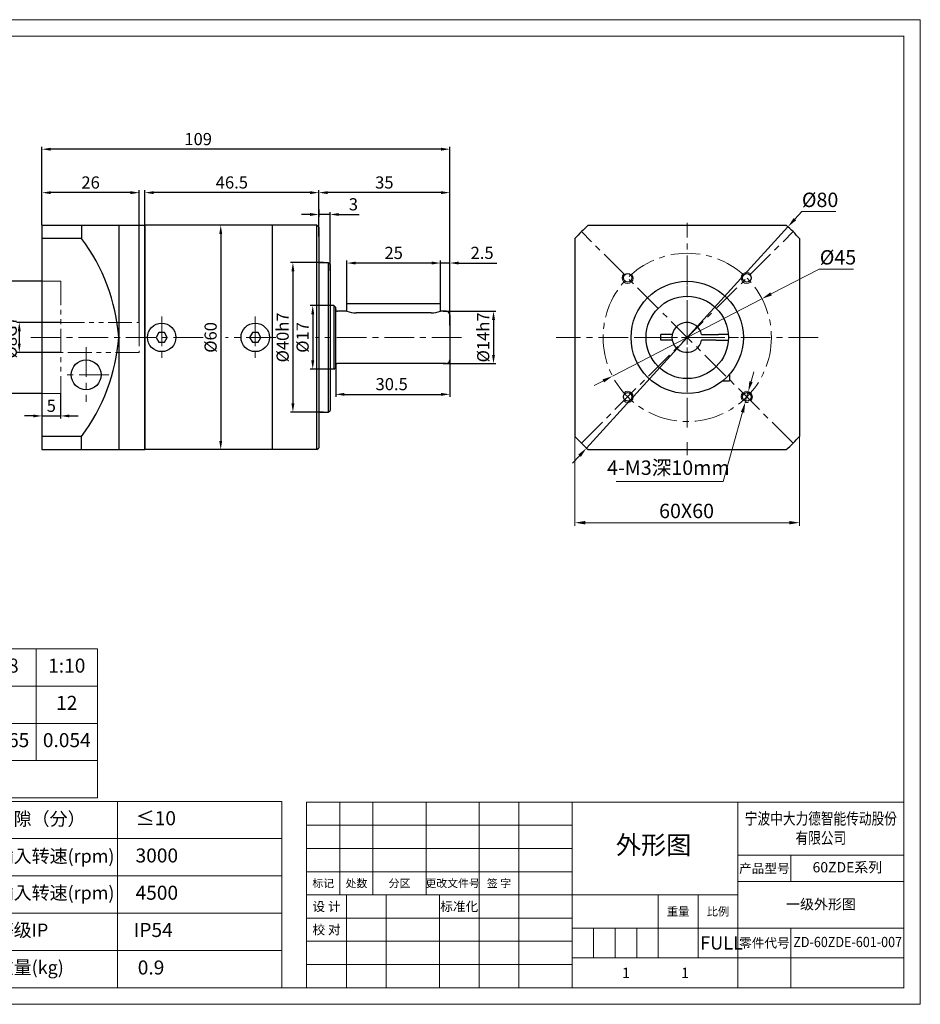
# Model space of a CAD drawing. Units: millimetres. Extents: x 0 to 24563, y -10855 to 0.
# Drawn here: x 20976 to 21216, y -9982 to -9718 of the extents above; entities that cross this region are included whole.
import ezdxf
from ezdxf.enums import TextEntityAlignment as Align

# ---------------------------------------------------------------- set-up
doc = ezdxf.new("R2010")
doc.units = ezdxf.units.MM
doc.header["$PDMODE"] = 1
doc.linetypes.add('CENTER', pattern=[50.8, 31.75, -6.35, 6.35, -6.35])
doc.linetypes.add('PHANTOM', pattern=[63.5, 31.75, -6.35, 6.35, -6.35, 6.35, -6.35])
doc.layers.get('0').update_dxf_attribs({"lineweight": 30})
for name, color, linetype, lineweight in [('1', 1, 'Continuous', 13), ('3', 3, 'CENTER', 13), ('border', 7, 'Continuous', 13), ('细实线', 7, 'Continuous', 13)]:
    doc.layers.add(name, color=color, linetype=linetype, lineweight=lineweight)
doc.styles.add('hz', font='txt')
doc.styles.add('样式 1', font='txt')
doc.dimstyles.new('ISO-25$0', dxfattribs={"dimtxt": 3.5, "dimasz": 1, "dimexe": 0.5, "dimexo": 0, "dimtad": 1, "dimdec": 3, "dimdsep": 46, "dimtxsty": 'hz', "dimcen": 2.5, "dimclrd": 1, "dimclre": 1, "dimclrt": 3, "dimadec": 0, "dimazin": 0, "dimtfac": 1, "dimtdec": 3, "dimtmove": 0, "dimatfit": 3, "dimfxl": 1, "dimarcsym": 0})
doc.dimstyles.new('ISO-25$3', dxfattribs={"dimtxt": 1, "dimasz": 1, "dimexe": 0.8, "dimexo": 0.625, "dimtad": 1, "dimtoh": 1, "dimdec": 3, "dimdsep": 46, "dimtxsty": 'Standard', "dimcen": 2, "dimclrd": 1, "dimclre": 1, "dimclrt": 3, "dimadec": 0, "dimazin": 0, "dimtfac": 1, "dimtdec": 3, "dimtmove": 0, "dimatfit": 3, "dimfxl": 1, "dimlwd": -1, "dimlwe": -1, "dimarcsym": 0})

# ---------------------------------------------------------------- blocks, each defined once
blk = doc.blocks.new('A3')
at = {"layer": '细实线', "ltscale": 5}
for p, q in [((415, 61), (235, 61)), ((235, 5), (235, 61)), ((245, 33), (245, 61)), ((255, 33), (255, 61)), ((271, 33), (271, 61)), ((287, 5), (287, 61)), ((299, 5), (299, 61)), ((315, 5), (315, 61)), ((365, 5), (365, 61)), ((415, 5), (415, 61)), ((235, 54), (315, 54)), ((235, 47), (315, 47)), ((415, 45), (365, 45)), ((381, 37), (381, 45)), ((235, 40), (315, 40)), ((365, 37), (415, 37)), ((235, 33), (365, 33)), ((247, 5), (247, 33)), ((259, 5), (259, 33)), ((275, 5), (275, 33)), ((341, 14), (341, 33)), ((353, 14), (353, 33)), ((235, 26), (315, 26)), ((315, 23), (415, 23)), ((321.5, 14), (321.5, 23)), ((328, 14), (328, 23)), ((334.5, 14), (334.5, 23)), ((381, 5), (381, 23)), ((235, 19), (315, 19)), ((235, 12), (315, 12)), ((315, 14), (365, 14)), ((365, 14), (415, 14)), ((235, 5), (415, 5))]:
    blk.add_line(p, q, dxfattribs=at)
blk.add_lwpolyline([(0, 0), (420, 0), (420, 297), (0, 297)], close=True, dxfattribs=at)
at = {"layer": '细实线', "ltscale": 5, "const_width": 0.3}
blk.add_lwpolyline([(25, 5), (415, 5), (415, 292), (25, 292)], close=True, dxfattribs=at)
at = {"layer": '细实线', "ltscale": 5}
blk.add_lwpolyline([(160, 0), (260, 0)], dxfattribs=at)
at = {"layer": '细实线', "attachment_point": 5}
for s, insert, char_height, width in [('{\\W0.8;宁波中大力德智能传动股份\\P有限公司}', (390.03, 53.1), 3.5, 67.5227), ('{\\fFangSong_GB2312|b0|i0|c134|p49;产品型号}', (373, 41), 2.8, 16), ('{\\fFangSong_GB2312|b0|i0|c134|p49;标记}', (240, 36.5), 2.4, 18), ('{\\fFangSong_GB2312|b0|i0|c134|p49;处数}', (250, 36.5), 2.4, 18), ('{\\fFangSong_GB2312|b0|i0|c134|p49;分区}', (263, 36.5), 2.4, 18), ('{\\fFangSong_GB2312|b0|i0|c134|p49;签 字}', (293, 36.5), 2.4, 18), ('{\\fFangSong_GB2312|b0|i0|c134|p49;设 计}', (241, 29.5), 2.8, 16), ('{\\fFangSong_GB2312|b0|i0|c134|p49;标准化}', (281, 29.5), 2.8, 16), ('{\\fFangSong_GB2312|b0|i0|c134|p49;重量}', (347, 28), 2.5, 16), ('{\\fFangSong_GB2312|b0|i0|c134|p49;比例}', (359, 28), 2.5, 16), ('{\\fFangSong_GB2312|b0|i0|c134|p49;校 对}', (241, 22.5), 2.8, 16), ('{\\fFangSong_GB2312|b0|i0|c134|p49;零件代号}', (373, 18.5), 2.8, 16)]:
    blk.add_mtext(s, dxfattribs=dict(at, insert=insert, char_height=char_height, width=width))
at = {"layer": '细实线', "insert": (279, 36.5), "char_height": 2.4, "width": 18, "attachment_point": 5, "line_spacing_factor": 0.8}
blk.add_mtext('{\\fFangSong_GB2312|b0|i0|c134|p49;更改文件号}', dxfattribs=at)
blk = doc.blocks.new('*D4855')
at = {"layer": 'border', "color": 1, "linetype": 'Continuous', "lineweight": -2, "ltscale": 0.3}
for p, q in [((21059.24, -9794.91), (21053.46, -9794.91)), ((21054.11, -9797.25), (21054.11, -9809.57)), ((21059.24, -9811.91), (21053.46, -9811.91))]:
    blk.add_line(p, q, dxfattribs=at)
at = {"layer": 'border', "color": 1, "ltscale": 0.3}
for points in [[(21054.5, -9797.25), (21053.72, -9797.25), (21054.11, -9794.91)], [(21053.72, -9809.57), (21054.5, -9809.57), (21054.11, -9811.91)]]:
    blk.add_solid(points, dxfattribs=at)
at = {"layer": 'Defpoints', "color": 0, "ltscale": 0.3}
for p in [(21059.24, -9794.91), (21054.11, -9811.91), (21059.24, -9811.91)]:
    blk.add_point(p, dxfattribs=at)
at = {"layer": 'border', "color": 3, "ltscale": 0.3, "insert": (21051.82, -9803.41), "char_height": 3.25, "attachment_point": 5, "rotation": 90, "style": '样式 1'}
blk.add_mtext('%%C17', dxfattribs=at)
blk = doc.blocks.new('*D4856')
at = {"layer": 'border', "color": 1, "linetype": 'Continuous', "lineweight": -2, "ltscale": 0.3}
for p, q in [((21088.99, -9796.41), (21103.07, -9796.41)), ((21102.42, -9798.75), (21102.42, -9808.07)), ((21088.99, -9810.41), (21103.07, -9810.41))]:
    blk.add_line(p, q, dxfattribs=at)
at = {"layer": 'border', "color": 1, "ltscale": 0.3}
for points in [[(21102.81, -9798.75), (21102.03, -9798.75), (21102.42, -9796.41)], [(21102.03, -9808.07), (21102.81, -9808.07), (21102.42, -9810.41)]]:
    blk.add_solid(points, dxfattribs=at)
at = {"layer": 'Defpoints', "color": 0, "ltscale": 0.3}
for p in [(21088.99, -9796.41), (21088.99, -9810.41), (21102.42, -9810.41)]:
    blk.add_point(p, dxfattribs=at)
at = {"layer": 'border', "color": 3, "ltscale": 0.3, "insert": (21100.09, -9803.41), "char_height": 3.25, "attachment_point": 5, "rotation": 90, "style": '样式 1'}
blk.add_mtext('%%C14h7', dxfattribs=at)
blk = doc.blocks.new('*D4857')
at = {"layer": 'border', "color": 1, "linetype": 'Continuous', "lineweight": -2, "ltscale": 0.3}
for p, q in [((21032.82, -9773.41), (21028.87, -9773.41)), ((21029.52, -9775.75), (21029.52, -9831.07)), ((21032.82, -9833.41), (21028.87, -9833.41))]:
    blk.add_line(p, q, dxfattribs=at)
at = {"layer": 'border', "color": 1, "ltscale": 0.3}
for points in [[(21029.91, -9775.75), (21029.13, -9775.75), (21029.52, -9773.41)], [(21029.13, -9831.07), (21029.91, -9831.07), (21029.52, -9833.41)]]:
    blk.add_solid(points, dxfattribs=at)
at = {"layer": 'Defpoints', "color": 0, "ltscale": 0.3}
for p in [(21032.82, -9773.41), (21029.52, -9833.41), (21032.82, -9833.41)]:
    blk.add_point(p, dxfattribs=at)
at = {"layer": 'border', "color": 3, "ltscale": 0.3, "insert": (21027.23, -9803.41), "char_height": 3.25, "attachment_point": 5, "rotation": 90, "style": '样式 1'}
blk.add_mtext('%%C60', dxfattribs=at)
blk = doc.blocks.new('*D4858')
at = {"layer": 'border', "color": 1, "linetype": 'Continuous', "lineweight": -2, "ltscale": 0.3}
for p, q in [((21055.74, -9774.93), (21055.74, -9764.05)), ((21088.4, -9764.7), (21058.08, -9764.7)), ((21090.74, -9800.24), (21090.74, -9764.05))]:
    blk.add_line(p, q, dxfattribs=at)
at = {"layer": 'border', "color": 1, "ltscale": 0.3}
for points in [[(21058.08, -9764.31), (21058.08, -9765.09), (21055.74, -9764.7)], [(21088.4, -9765.09), (21088.4, -9764.31), (21090.74, -9764.7)]]:
    blk.add_solid(points, dxfattribs=at)
at = {"layer": 'Defpoints', "color": 0, "ltscale": 0.3}
for p in [(21055.74, -9764.7), (21055.74, -9774.93), (21090.74, -9800.24)]:
    blk.add_point(p, dxfattribs=at)
at = {"layer": 'border', "color": 3, "ltscale": 0.3, "insert": (21073.24, -9762.4), "char_height": 3.25, "attachment_point": 5, "style": '样式 1'}
blk.add_mtext('35', dxfattribs=at)
blk = doc.blocks.new('*D4859')
at = {"layer": 'border', "color": 1, "linetype": 'Continuous', "lineweight": -2, "ltscale": 0.3}
for p, q in [((21088.24, -9794.41), (21088.24, -9782.87)), ((21090.74, -9795.13), (21090.74, -9782.87)), ((21085.9, -9783.52), (21083.56, -9783.52)), ((21090.74, -9783.52), (21088.24, -9783.52)), ((21093.08, -9783.52), (21103.32, -9783.52))]:
    blk.add_line(p, q, dxfattribs=at)
at = {"layer": 'border', "color": 1, "ltscale": 0.3}
for points in [[(21085.9, -9783.91), (21085.9, -9783.13), (21088.24, -9783.52)], [(21093.08, -9783.13), (21093.08, -9783.91), (21090.74, -9783.52)]]:
    blk.add_solid(points, dxfattribs=at)
at = {"layer": 'Defpoints', "color": 0, "ltscale": 0.3}
for p in [(21088.24, -9783.52), (21088.24, -9794.41), (21090.74, -9795.13)]:
    blk.add_point(p, dxfattribs=at)
at = {"layer": 'border', "color": 3, "ltscale": 0.3, "insert": (21099.37, -9781.22), "char_height": 3.25, "attachment_point": 5, "style": '样式 1'}
blk.add_mtext('2.5', dxfattribs=at)
blk = doc.blocks.new('*D4860')
at = {"layer": 'border', "color": 1, "linetype": 'Continuous', "lineweight": -2, "ltscale": 0.3}
for p, q in [((21063.24, -9794.41), (21063.24, -9782.87)), ((21088.24, -9791.98), (21088.24, -9782.87)), ((21085.9, -9783.52), (21065.58, -9783.52))]:
    blk.add_line(p, q, dxfattribs=at)
at = {"layer": 'border', "color": 1, "ltscale": 0.3}
for points in [[(21065.58, -9783.13), (21065.58, -9783.91), (21063.24, -9783.52)], [(21085.9, -9783.91), (21085.9, -9783.13), (21088.24, -9783.52)]]:
    blk.add_solid(points, dxfattribs=at)
at = {"layer": 'Defpoints', "color": 0, "ltscale": 0.3}
for p in [(21063.24, -9783.52), (21088.24, -9791.98), (21063.24, -9794.41)]:
    blk.add_point(p, dxfattribs=at)
at = {"layer": 'border', "color": 3, "ltscale": 0.3, "insert": (21075.74, -9781.23), "char_height": 3.25, "attachment_point": 5, "style": '样式 1'}
blk.add_mtext('25', dxfattribs=at)
blk = doc.blocks.new('*D4861')
at = {"layer": 'border', "color": 1, "linetype": 'Continuous', "lineweight": -2, "ltscale": 0.3}
for p, q in [((21056.99, -9783.41), (21048.16, -9783.41)), ((21048.81, -9785.75), (21048.81, -9821.07)), ((21056.99, -9823.41), (21048.16, -9823.41))]:
    blk.add_line(p, q, dxfattribs=at)
at = {"layer": 'border', "color": 1, "ltscale": 0.3}
for points in [[(21049.2, -9785.75), (21048.42, -9785.75), (21048.81, -9783.41)], [(21048.42, -9821.07), (21049.2, -9821.07), (21048.81, -9823.41)]]:
    blk.add_solid(points, dxfattribs=at)
at = {"layer": 'Defpoints', "color": 0, "ltscale": 0.3}
for p in [(21056.99, -9783.41), (21048.81, -9823.41), (21056.99, -9823.41)]:
    blk.add_point(p, dxfattribs=at)
at = {"layer": 'border', "color": 3, "ltscale": 0.3, "insert": (21046.48, -9803.41), "char_height": 3.25, "attachment_point": 5, "rotation": 90, "style": '样式 1'}
blk.add_mtext('%%C40h7', dxfattribs=at)
blk = doc.blocks.new('*D4862')
at = {"layer": 'border', "color": 1, "linetype": 'Continuous', "lineweight": -2, "ltscale": 0.3}
for p, q in [((21090.74, -9807.35), (21090.74, -9819.28)), ((21060.24, -9810.22), (21060.24, -9819.28)), ((21062.58, -9818.63), (21088.4, -9818.63))]:
    blk.add_line(p, q, dxfattribs=at)
at = {"layer": 'border', "color": 1, "ltscale": 0.3}
for points in [[(21062.58, -9818.24), (21062.58, -9819.02), (21060.24, -9818.63)], [(21088.4, -9819.02), (21088.4, -9818.24), (21090.74, -9818.63)]]:
    blk.add_solid(points, dxfattribs=at)
at = {"layer": 'Defpoints', "color": 0, "ltscale": 0.3}
for p in [(21090.74, -9807.35), (21060.24, -9810.22), (21090.74, -9818.63)]:
    blk.add_point(p, dxfattribs=at)
at = {"layer": 'border', "color": 3, "ltscale": 0.3, "insert": (21075.2, -9816.32), "char_height": 3.25, "attachment_point": 5, "style": '样式 1'}
blk.add_mtext('30.5', dxfattribs=at)
blk = doc.blocks.new('*D4863')
at = {"layer": 'border', "color": 1, "linetype": 'Continuous', "lineweight": -2, "ltscale": 0.3}
for p, q in [((21055.74, -9769.21), (21055.74, -9771.18)), ((21058.74, -9785.61), (21058.74, -9769.88)), ((21053.4, -9770.53), (21051.06, -9770.53)), ((21058.74, -9770.53), (21055.74, -9770.53)), ((21061.08, -9770.53), (21066.53, -9770.53))]:
    blk.add_line(p, q, dxfattribs=at)
at = {"layer": 'border', "color": 1, "ltscale": 0.3}
for points in [[(21053.4, -9770.92), (21053.4, -9770.14), (21055.74, -9770.53)], [(21061.08, -9770.14), (21061.08, -9770.92), (21058.74, -9770.53)]]:
    blk.add_solid(points, dxfattribs=at)
at = {"layer": 'Defpoints', "color": 0, "ltscale": 0.3}
for p in [(21055.74, -9769.21), (21055.74, -9770.53), (21058.74, -9785.61)]:
    blk.add_point(p, dxfattribs=at)
at = {"layer": 'border', "color": 3, "ltscale": 0.3, "insert": (21064.97, -9768.23), "char_height": 3.25, "attachment_point": 5, "style": '样式 1'}
blk.add_mtext('3', dxfattribs=at)
blk = doc.blocks.new('*D4864')
at = {"layer": 'border', "color": 1, "linetype": 'Continuous', "lineweight": -2, "ltscale": 0.3}
for p, q in [((21009.24, -9773.91), (21009.24, -9764.05)), ((21053.4, -9764.7), (21011.58, -9764.7)), ((21055.74, -9776.38), (21055.74, -9764.05))]:
    blk.add_line(p, q, dxfattribs=at)
at = {"layer": 'border', "color": 1, "ltscale": 0.3}
for points in [[(21011.58, -9764.31), (21011.58, -9765.09), (21009.24, -9764.7)], [(21053.4, -9765.09), (21053.4, -9764.31), (21055.74, -9764.7)]]:
    blk.add_solid(points, dxfattribs=at)
at = {"layer": 'Defpoints', "color": 0, "ltscale": 0.3}
for p in [(21009.24, -9764.7), (21009.24, -9773.91), (21055.74, -9776.38)]:
    blk.add_point(p, dxfattribs=at)
at = {"layer": 'border', "color": 3, "ltscale": 0.3, "insert": (21032.49, -9762.39), "char_height": 3.25, "attachment_point": 5, "style": '样式 1'}
blk.add_mtext('46.5', dxfattribs=at)
blk = doc.blocks.new('*D4865')
at = {"layer": 'border', "color": 1, "linetype": 'Continuous', "lineweight": -2, "ltscale": 0.3}
for p, q in [((20981.74, -9773.41), (20981.74, -9764.05)), ((21005.4, -9764.7), (20984.08, -9764.7)), ((21007.74, -9799.41), (21007.74, -9764.05))]:
    blk.add_line(p, q, dxfattribs=at)
at = {"layer": 'border', "color": 1, "ltscale": 0.3}
for points in [[(20984.08, -9764.31), (20984.08, -9765.09), (20981.74, -9764.7)], [(21005.4, -9765.09), (21005.4, -9764.31), (21007.74, -9764.7)]]:
    blk.add_solid(points, dxfattribs=at)
at = {"layer": 'Defpoints', "color": 0, "ltscale": 0.3}
for p in [(20981.74, -9764.7), (20981.74, -9773.41), (21007.74, -9799.41)]:
    blk.add_point(p, dxfattribs=at)
at = {"layer": 'border', "color": 3, "ltscale": 0.3, "insert": (20994.74, -9762.4), "char_height": 3.25, "attachment_point": 5, "style": '样式 1'}
blk.add_mtext('26', dxfattribs=at)
blk = doc.blocks.new('*D4866')
at = {"layer": 'border', "color": 1, "linetype": 'Continuous', "lineweight": -2, "ltscale": 0.3}
for p, q in [((20981.74, -9773.41), (20981.74, -9752.43)), ((21088.4, -9753.08), (20984.08, -9753.08)), ((21090.74, -9797.41), (21090.74, -9752.43))]:
    blk.add_line(p, q, dxfattribs=at)
at = {"layer": 'border', "color": 1, "ltscale": 0.3}
for points in [[(20984.08, -9752.69), (20984.08, -9753.47), (20981.74, -9753.08)], [(21088.4, -9753.47), (21088.4, -9752.69), (21090.74, -9753.08)]]:
    blk.add_solid(points, dxfattribs=at)
at = {"layer": 'Defpoints', "color": 0, "ltscale": 0.3}
for p in [(20981.74, -9753.08), (20981.74, -9773.41), (21090.74, -9797.41)]:
    blk.add_point(p, dxfattribs=at)
at = {"layer": 'border', "color": 3, "ltscale": 0.3, "insert": (21023.49, -9750.79), "char_height": 3.25, "attachment_point": 5, "style": '样式 1'}
blk.add_mtext('109', dxfattribs=at)
blk = doc.blocks.new('*D4867')
at = {"layer": 'border', "color": 1, "linetype": 'Continuous', "lineweight": -2, "ltscale": 0.3}
for p, q in [((20986.74, -9799.41), (20975.03, -9799.41)), ((20975.68, -9801.75), (20975.68, -9805.07)), ((20986.74, -9807.41), (20975.03, -9807.41))]:
    blk.add_line(p, q, dxfattribs=at)
at = {"layer": 'border', "color": 1, "ltscale": 0.3}
for points in [[(20976.07, -9801.75), (20975.29, -9801.75), (20975.68, -9799.41)], [(20975.29, -9805.07), (20976.07, -9805.07), (20975.68, -9807.41)]]:
    blk.add_solid(points, dxfattribs=at)
at = {"layer": 'Defpoints', "color": 0, "ltscale": 0.3}
for p in [(20986.74, -9799.41), (20975.68, -9807.41), (20986.74, -9807.41)]:
    blk.add_point(p, dxfattribs=at)
at = {"layer": 'border', "color": 3, "ltscale": 0.3, "insert": (20973.39, -9803.41), "char_height": 3.25, "attachment_point": 5, "rotation": 90, "style": '样式 1'}
blk.add_mtext('{\\fISOCPEUR|b0|i0|c0|p34;%%C}8G7', dxfattribs=at)
blk = doc.blocks.new('*D4868')
at = {"layer": 'border', "color": 1, "linetype": 'Continuous', "lineweight": -2, "ltscale": 0.3}
for p, q in [((20981.74, -9788.41), (20968.8, -9788.41)), ((20969.45, -9790.75), (20969.45, -9816.07)), ((20981.74, -9818.41), (20968.8, -9818.41))]:
    blk.add_line(p, q, dxfattribs=at)
at = {"layer": 'border', "color": 1, "ltscale": 0.3}
for points in [[(20969.84, -9790.75), (20969.06, -9790.75), (20969.45, -9788.41)], [(20969.06, -9816.07), (20969.84, -9816.07), (20969.45, -9818.41)]]:
    blk.add_solid(points, dxfattribs=at)
at = {"layer": 'Defpoints', "color": 0, "ltscale": 0.3}
for p in [(20981.74, -9788.41), (20969.45, -9818.41), (20981.74, -9818.41)]:
    blk.add_point(p, dxfattribs=at)
at = {"layer": 'border', "color": 3, "ltscale": 0.3, "insert": (20967.15, -9803.41), "char_height": 3.25, "attachment_point": 5, "rotation": 90, "style": '样式 1'}
blk.add_mtext('{\\fISOCPEUR|b0|i0|c0|p34;%%C}30G7', dxfattribs=at)
blk = doc.blocks.new('*D4869')
at = {"layer": 'border', "color": 1, "linetype": 'Continuous', "lineweight": -2, "ltscale": 0.3}
for p, q in [((20981.74, -9818.41), (20981.74, -9825.05)), ((20986.74, -9818.41), (20986.74, -9825.05)), ((20979.4, -9824.4), (20977.06, -9824.4)), ((20981.74, -9824.4), (20986.74, -9824.4)), ((20989.08, -9824.4), (20991.42, -9824.4))]:
    blk.add_line(p, q, dxfattribs=at)
at = {"layer": 'border', "color": 1, "ltscale": 0.3}
for points in [[(20979.4, -9824.79), (20979.4, -9824.01), (20981.74, -9824.4)], [(20989.08, -9824.01), (20989.08, -9824.79), (20986.74, -9824.4)]]:
    blk.add_solid(points, dxfattribs=at)
at = {"layer": 'Defpoints', "color": 0, "ltscale": 0.3}
for p in [(20981.74, -9818.41), (20986.74, -9818.41), (20986.74, -9824.4)]:
    blk.add_point(p, dxfattribs=at)
at = {"layer": 'border', "color": 3, "ltscale": 0.3, "insert": (20984.24, -9822.11), "char_height": 3.25, "attachment_point": 5, "style": '样式 1'}
blk.add_mtext('5', dxfattribs=at)
blk = doc.blocks.new('*D4870')
at = {"layer": 'border', "color": 1, "linetype": 'Continuous', "ltscale": 0.3}
for p, q in [((21182.96, -9771.79), (21184.81, -9769.75)), ((21193.9, -9769.75), (21184.81, -9769.75)), ((21127.27, -9833), (21181.11, -9773.82)), ((21125.42, -9835.03), (21123.57, -9837.06))]:
    blk.add_line(p, q, dxfattribs=at)
at = {"layer": 'border', "color": 1, "ltscale": 0.3}
for points in [[(21182.62, -9771.48), (21183.3, -9772.1), (21181.11, -9773.82)], [(21125.76, -9835.34), (21125.08, -9834.72), (21127.27, -9833)]]:
    blk.add_solid(points, dxfattribs=at)
at = {"layer": 'Defpoints', "color": 0, "ltscale": 0.3}
for p in [(21181.11, -9773.82), (21127.27, -9833)]:
    blk.add_point(p, dxfattribs=at)
at = {"layer": 'border', "color": 3, "ltscale": 0.3, "insert": (21189.7, -9767.12), "char_height": 3.85, "attachment_point": 5}
blk.add_mtext('%%c80', dxfattribs=at)
blk = doc.blocks.new('*D4871')
at = {"layer": 'border', "color": 1, "linetype": 'Continuous', "ltscale": 0.3}
for p, q in [((21124.19, -9826.66), (21124.19, -9853.83)), ((21184.19, -9826.66), (21184.19, -9853.83)), ((21181.44, -9852.95), (21126.94, -9852.95))]:
    blk.add_line(p, q, dxfattribs=at)
at = {"layer": 'border', "color": 1, "ltscale": 0.3}
for points in [[(21126.94, -9852.49), (21126.94, -9853.41), (21124.19, -9852.95)], [(21181.44, -9853.41), (21181.44, -9852.49), (21184.19, -9852.95)]]:
    blk.add_solid(points, dxfattribs=at)
at = {"layer": 'Defpoints', "color": 0, "ltscale": 0.3}
for p in [(21124.19, -9825.97), (21184.19, -9825.97), (21124.19, -9852.95)]:
    blk.add_point(p, dxfattribs=at)
at = {"layer": 'border', "color": 3, "ltscale": 0.3, "insert": (21154.01, -9850.31), "char_height": 3.85, "attachment_point": 5}
blk.add_mtext('60X60', dxfattribs=at)
blk = doc.blocks.new('*D4872')
at = {"layer": 'border', "color": 1, "linetype": 'Continuous', "ltscale": 0.3}
for p, q in [((21189.45, -9785.12), (21176.6, -9791.79)), ((21198.64, -9785.12), (21189.45, -9785.12)), ((21134.21, -9813.77), (21174.16, -9793.05)), ((21131.77, -9815.03), (21129.33, -9816.3))]:
    blk.add_line(p, q, dxfattribs=at)
at = {"layer": 'border', "color": 1, "ltscale": 0.3}
for points in [[(21176.39, -9791.38), (21176.81, -9792.19), (21174.16, -9793.05)], [(21131.98, -9815.44), (21131.56, -9814.62), (21134.21, -9813.77)]]:
    blk.add_solid(points, dxfattribs=at)
at = {"layer": 'Defpoints', "color": 0, "ltscale": 0.3}
for p in [(21174.16, -9793.05), (21134.21, -9813.77)]:
    blk.add_point(p, dxfattribs=at)
at = {"layer": 'border', "color": 3, "ltscale": 0.3, "insert": (21194.48, -9782.49), "char_height": 3.85, "attachment_point": 5}
blk.add_mtext('%%c45', dxfattribs=at)
blk = doc.blocks.new('*D4873')
at = {"layer": 'border', "color": 1, "linetype": 'Continuous', "ltscale": 0.3}
for p, q in [((21171.24, -9815.22), (21171.98, -9812.58)), ((21170.5, -9817.87), (21169.7, -9820.76)), ((21163.8, -9841.93), (21168.96, -9823.41)), ((21135.17, -9841.93), (21163.8, -9841.93))]:
    blk.add_line(p, q, dxfattribs=at)
blk.add_arc((21170.1, -9819.32), 1.5, 248.7404, 288.5523, dxfattribs=at)
at = {"layer": 'border', "color": 1, "ltscale": 0.3}
for points in [[(21170.8, -9815.1), (21171.68, -9815.35), (21170.5, -9817.87)], [(21169.4, -9823.54), (21168.52, -9823.29), (21169.7, -9820.76)]]:
    blk.add_solid(points, dxfattribs=at)
at = {"layer": 'Defpoints', "color": 0, "ltscale": 0.3}
for p in [(21170.5, -9817.87), (21169.7, -9820.76)]:
    blk.add_point(p, dxfattribs=at)
at = {"layer": 'border', "color": 3, "ltscale": 0.3, "insert": (21149.14, -9838.74), "char_height": 3.85, "attachment_point": 5}
blk.add_mtext('4-M3深10mm', dxfattribs=at)
blk = doc.blocks.new('行星外形图参数')
at = {"layer": '1'}
for p, q in [((277.15, 192.83), (0, 192.83)), ((0, 192.83), (0, 108.02)), ((102.43, 108.02), (102.43, 192.83)), ((137.38, 108.02), (137.38, 192.83)), ((172.32, 129.22), (172.32, 192.83)), ((207.27, 129.22), (207.27, 192.83)), ((242.21, 129.22), (242.21, 192.83)), ((277.15, 108.02), (277.15, 192.83)), ((277.15, 171.63), (0, 171.63)), ((277.15, 150.42), (0, 150.42)), ((0, 129.22), (277.15, 129.22)), ((0, 108.02), (277.15, 108.02)), ((190.95, 106.02), (0, 106.02)), ((0, 106.02), (0, 0)), ((95.45, 0), (95.45, 106.02)), ((190.95, 106.02), (190.95, 0)), ((193.07, 106.02), (193.07, 0)), ((381.89, 106.02), (193.07, 106.02)), ((288.51, 0), (288.51, 106.02)), ((381.89, 106.02), (381.89, 0)), ((190.95, 84.82), (0, 84.82)), ((190.95, 84.82), (0, 84.82)), ((381.89, 84.82), (193.07, 84.82)), ((190.95, 63.61), (0, 63.61)), ((381.89, 63.61), (193.07, 63.61)), ((190.95, 42.41), (0, 42.41)), ((381.89, 42.41), (193.07, 42.41)), ((190.95, 21.2), (0, 21.2)), ((381.89, 21.2), (193.07, 21.2)), ((381.89, 0), (193.07, 0)), ((190.95, 0), (0, 0))]:
    blk.add_line(p, q, dxfattribs=at)
at = {"layer": '细实线', "ltscale": 5, "style": 'hz'}
for s, insert, char_height, width, attachment_point in [('减速比', (5.41, 180.23), 7.488, 60.4327, 4), ('1:3', (119.91, 182.23), 7.987, 31.848, 5), ('1:4', (154.85, 182.23), 7.987, 31.4213, 5), ('1:5', (189.79, 182.23), 7.987, 28.8615, 5), ('1:8', (224.74, 182.23), 7.987, 27.1549, 5), ('1:10', (259.68, 182.23), 7.987, 29.2881, 5), ('额定输出扭矩(N·M)', (5.41, 161.03), 7.488, 105.8788, 4), ('急停扭矩(N·M)', (7.41, 95.42), 7.488, 79.7837, 4), ('2倍额定输出扭矩', (106.75, 95.42), 7.987, 87.1723, 4), ('回程间隙（分）', (198.84, 95.1), 7.488, 94.4604, 4), ('减速级数', (7.41, 74.21), 7.488, 60.4327, 4), ('额定输入转速(rpm)', (198.84, 73.9), 7.488, 94.4604, 4), ('\\pxql;1', (106.78, 74.21), 7.987, 87.1723, 4), ('容许径向负荷(N)', (7.41, 53.01), 7.488, 89.1708, 4), ('最大输入转速(rpm)', (198.84, 53.01), 7.488, 114.7969, 4), ('防护等级IP', (198.84, 31.81), 7.488, 110.2015, 4), ('IP54', (297.75, 31.81), 7.987, 60.4327, 4), ('传动效率', (7.51, 10.6), 7.488, 60.4327, 4), ('概略重量(kg)', (198.84, 10.6), 7.488, 60.4327, 4)]:
    blk.add_mtext(s, dxfattribs=dict(at, insert=insert, char_height=char_height, width=width, attachment_point=attachment_point))

msp = doc.modelspace()

# ---------------------------------------------------------------- linework, layer by layer
for p, q in [((20981.7443, -9773.4088), (21009.2443, -9773.4088)), ((20981.7443, -9773.4088), (20981.7443, -9833.4088)), ((21002.2443, -9773.4088), (21002.2443, -9833.4088)), ((21009.2443, -9773.4088), (21009.2443, -9813.4089)), ((21009.2443, -9773.7477), (21009.2443, -9833.4088)), ((21009.2443, -9773.9088), (21009.2443, -9833.4088)), ((21127.7304, -9773.4088), (21180.6454, -9773.4088)), ((21124.1879, -9776.9513), (21124.1879, -9829.8663)), ((21184.1879, -9776.9513), (21184.1879, -9829.8663)), ((21158.0414, -9802.6588), (21162.5669, -9802.6588)), ((21161.9379, -9804.1588), (21158.0414, -9804.1588)), ((21161.9379, -9804.1588), (21165.1623, -9804.1588)), ((21165.1623, -9802.6588), (21162.5669, -9802.6588)), ((20981.7443, -9833.4088), (21009.2443, -9833.4088)), ((21127.7304, -9833.4088), (21180.6454, -9833.4088))]:
    msp.add_line(p, q)
at = {"ltscale": 0.3}
for p, q in [((20992.2735, -9773.4088), (20992.2735, -9776.9514)), ((20992.2735, -9776.9514), (20981.7443, -9776.9514)), ((21150.1833, -9802.6588), (21147.1124, -9802.6588)), ((21147.1124, -9804.1588), (21147.1124, -9802.6588)), ((21150.1833, -9804.1588), (21147.1124, -9804.1588)), ((20992.2735, -9829.8664), (20981.7443, -9829.8664)), ((20992.2735, -9833.331), (20992.2735, -9829.8664))]:
    msp.add_line(p, q, dxfattribs=at)
at = {"color": 7, "linetype": 'Continuous'}
for p in [(21163.6989, -9815.008), (21165.5035, -9813.2555)]:
    msp.add_line(p, (21165.5035, -9815.008), dxfattribs=at)
for centre, radius in [((21138.278, -9787.4989), 1.15), ((21170.0978, -9787.4989), 1.15), ((21154.1879, -9803.4088), 11), ((20993.5443, -9813.4089), 4), ((21138.278, -9819.3187), 1.15), ((21170.0978, -9819.3187), 1.15)]:
    msp.add_circle(centre, radius)
at = {"ltscale": 0.3}
msp.add_circle((21154.1879, -9803.4088), 15, dxfattribs=at)
for centre, radius, start, end in [((21154.1879, -9803.4088), 40, 131.409622, 138.590378), ((21154.1879, -9803.4088), 40, 41.409622, 48.590378), ((20952.7956, -9806.9322), 49.5717, 4.075757, 37.214282), ((21154.1124, -9803.4088), 4, 10.806923, 349.193077), ((20952.5382, -9799.7895), 49.8348, 322.876727, 355.879923), ((21154.1879, -9803.4088), 40, 221.409622, 228.590378), ((21154.1879, -9803.4088), 40, 311.409622, 318.590378)]:
    msp.add_arc(centre, radius, start, end)
at = {"layer": '3', "color": 3, "ltscale": 0.25}
for p, q in [((21154.1879, -9827.5298), (21154.1879, -9772.7447)), ((21182.4722, -9831.6931), (21125.9036, -9775.1245)), ((21125.9036, -9831.6931), (21182.4722, -9775.1245)), ((21154.1879, -9817.2239), (21154.1879, -9789.5936)), ((21013.7443, -9797.7843), (21013.7443, -9808.9437)), ((21038.7443, -9797.7843), (21038.7443, -9808.9437)), ((21024.8308, -9803.4088), (20977.9581, -9803.4088)), ((21044.218, -9803.4088), (21030.7869, -9803.4088)), ((21093.881, -9803.4088), (21054.8134, -9803.4088)), ((21189.1879, -9803.4088), (21119.1879, -9803.4088)), ((21140.4398, -9803.4088), (21167.936, -9803.4088)), ((20993.5443, -9806.0506), (20993.5443, -9820.6441)), ((20999.6325, -9813.4089), (20987.456, -9813.4089)), ((21154.1879, -9834.9083), (21154.1879, -9831.4078))]:
    msp.add_line(p, q, dxfattribs=at)
msp.add_circle((21154.1879, -9803.4088), 22.5, dxfattribs=at)
at = {"layer": 'border', "linetype": 'Continuous', "lineweight": 30}
for p, q in [((21043.2443, -9773.4088), (21009.2443, -9773.4088)), ((21009.2443, -9773.4088), (21009.2443, -9833.4088)), ((21009.2443, -9833.4088), (21009.2443, -9773.4088)), ((21009.2443, -9773.4088), (21009.2443, -9833.4088)), ((21043.2443, -9773.4088), (21043.2443, -9833.4088)), ((21043.2443, -9773.4088), (21043.2443, -9775.9088)), ((21043.2443, -9773.4088), (21043.2443, -9775.9088)), ((21055.2443, -9773.4088), (21043.2443, -9773.4088)), ((21043.2443, -9773.9088), (21043.2443, -9775.9088)), ((21043.2443, -9773.9088), (21043.2443, -9775.9088)), ((21043.2443, -9773.9088), (21043.2443, -9775.9088)), ((21055.7443, -9773.9088), (21055.2443, -9773.4088)), ((21055.2443, -9833.4088), (21055.2443, -9773.4088)), ((21055.7443, -9773.9088), (21055.7443, -9823.4088)), ((21055.7443, -9783.4088), (21058.2443, -9783.4088)), ((21058.2443, -9783.4088), (21058.7443, -9783.9088)), ((21058.2443, -9783.4088), (21058.2443, -9823.4088)), ((21058.7443, -9783.9088), (21058.7443, -9794.9088)), ((21058.7443, -9794.8509), (21058.7443, -9794.9088)), ((21058.7443, -9794.9088), (21058.7443, -9822.9088)), ((21059.7443, -9794.9088), (21058.7443, -9794.9088)), ((21059.7443, -9794.9088), (21059.7443, -9811.9088)), ((21060.2443, -9795.4088), (21059.7443, -9794.9088)), ((21060.2443, -9811.4088), (21060.2443, -9795.4088)), ((21063.2443, -9796.4088), (21060.7443, -9796.4088)), ((21088.2443, -9794.4088), (21063.2443, -9794.4088)), ((21063.2443, -9796.4088), (21063.2443, -9794.4088)), ((21088.2443, -9796.4088), (21088.2443, -9794.4088)), ((21089.7443, -9796.4088), (21088.2443, -9796.4088)), ((21085.7443, -9796.8704), (21065.7443, -9796.8704)), ((21090.7443, -9797.4088), (21090.7443, -9809.4088)), ((21059.7443, -9811.9088), (21058.7443, -9811.9088)), ((21059.7443, -9811.9088), (21060.2443, -9811.4088)), ((21089.7443, -9810.4088), (21060.7443, -9810.4088)), ((21058.2443, -9823.4088), (21058.7443, -9822.9088)), ((21055.7443, -9823.4088), (21058.2443, -9823.4088)), ((21055.7443, -9823.4088), (21055.7443, -9832.9088)), ((21043.2443, -9833.4088), (21009.2443, -9833.4088)), ((21055.2443, -9833.4088), (21043.2443, -9833.4088)), ((21055.2443, -9833.4088), (21055.7443, -9832.9088))]:
    msp.add_line(p, q, dxfattribs=at)
at = {"layer": 'border', "linetype": 'PHANTOM', "ltscale": 0.2}
for p, q in [((20981.7443, -9788.4088), (20986.7443, -9788.4088)), ((20986.7443, -9788.4088), (20986.7443, -9818.4088)), ((20986.7443, -9799.4088), (21007.7443, -9799.4088)), ((21007.7443, -9799.4088), (21007.7443, -9807.4088)), ((21007.7443, -9807.4088), (20986.7443, -9807.4088)), ((20986.7443, -9818.4088), (20981.7443, -9818.4088))]:
    msp.add_line(p, q, dxfattribs=at)
at = {"layer": 'border', "color": 0, "lineweight": 30}
for p, q in [((21012.9943, -9802.1097), (21012.2443, -9803.4088)), ((21012.2443, -9803.4088), (21012.9943, -9804.7078)), ((21014.4943, -9802.1097), (21012.9943, -9802.1097)), ((21015.2443, -9803.4088), (21014.4943, -9802.1097)), ((21014.4943, -9804.7078), (21015.2443, -9803.4088)), ((21037.9943, -9802.1097), (21037.2443, -9803.4088)), ((21037.2443, -9803.4088), (21037.9943, -9804.7078)), ((21039.4943, -9802.1097), (21037.9943, -9802.1097)), ((21040.2443, -9803.4088), (21039.4943, -9802.1097)), ((21039.4943, -9804.7078), (21040.2443, -9803.4088)), ((21012.9943, -9804.7078), (21014.4943, -9804.7078)), ((21037.9943, -9804.7078), (21039.4943, -9804.7078))]:
    msp.add_line(p, q, dxfattribs=at)
for centre in [(21013.7443, -9803.4088), (21038.7443, -9803.4088)]:
    msp.add_circle(centre, 3.8, dxfattribs=at)
at = {"layer": 'border', "color": 1, "linetype": 'Continuous', "ltscale": 0.3}
for centre, start, end in [((21170.0978, -9787.4989), 45, 312.244333), ((21138.278, -9787.4989), 135, 42.244333), ((21138.278, -9819.3187), 225, 132.244333), ((21170.0978, -9819.3187), 315, 222.244333)]:
    msp.add_arc(centre, 1.5, start, end, dxfattribs=at)
at = {"layer": 'border', "linetype": 'Continuous', "lineweight": 30}
for centre, radius, start, end in [((21060.7443, -9795.9088), 0.5, 180, 270), ((21065.7443, -9789.8704), 7, 249.075168, 270), ((21085.7443, -9789.8704), 7, 270, 290.924832), ((21089.7443, -9797.4088), 1, 0, 90), ((21089.7443, -9809.4088), 1, 270, 0), ((21060.7443, -9810.9088), 0.5, 90, 180)]:
    msp.add_arc(centre, radius, start, end, dxfattribs=at)

# ---------------------------------------------------------------- block references
at = {"xscale": 0.47, "yscale": 0.47, "zscale": 0.47}
msp.add_blockref('行星外形图参数', (20866.3235, -9977.2967), dxfattribs=at)
at = {"layer": '细实线', "xscale": 0.886464, "yscale": 0.886464, "zscale": 0.886464}
msp.add_blockref('A3', (20844.1619, -9981.729), dxfattribs=at)

# ---------------------------------------------------------------- texts
at = {"layer": '细实线', "style": 'hz'}
msp.add_text('60ZDE系列', height=2.736, dxfattribs=at).set_placement((21197.0032, -9945.4398), align=Align.MIDDLE)
at = {"layer": '细实线'}
msp.add_text('FULL', height=3.54586, dxfattribs=at).set_placement((21157.6457, -9967.078))
at = {"layer": '细实线', "style": 'hz', "width": 0.9}
msp.add_text('ZD-60ZDE-601-007', height=2.736, dxfattribs=at).set_placement((21197.0653, -9965.4213), align=Align.MIDDLE)
at = {"layer": '细实线'}
for p in [(21137.8074, -9973.3076), (21153.6039, -9973.3229)]:
    msp.add_text('1', height=2.736, dxfattribs=at).set_placement(p, align=Align.MIDDLE_CENTER)
at = {"layer": '细实线', "ltscale": 5, "char_height": 3.75398, "width": 60.432735, "style": 'hz'}
for s, insert, attachment_point in [('12', (20988.3744, -9901.6144), 5), ('0.065', (20971.9507, -9911.5802), 5), ('0.054', (20988.3744, -9911.5802), 5), ('≤10', (21006.7528, -9932.4504), 4), ('3000', (21006.7528, -9942.4163), 4), ('4500', (21006.7528, -9952.3821), 4), ('0.9', (21007.3374, -9972.3726), 4)]:
    msp.add_mtext(s, dxfattribs=dict(at, insert=insert, attachment_point=attachment_point))
at = {"layer": '细实线', "width": 63.114784, "attachment_point": 5, "style": 'hz'}
for s, insert, char_height in [('外形图', (21145.2, -9939.7605), 4.9248), ('一级外形图', (21189.9323, -9955.3312), 2.736)]:
    msp.add_mtext(s, dxfattribs=dict(at, insert=insert, char_height=char_height))

# ---------------------------------------------------------------- dimensions: what is measured, and where the dimension line sits
at = {"layer": 'border', "linetype": 'Continuous', "ltscale": 0.3}
for base, p1, p2, picture, middle in [((20981.7443, -9753.0786), (21090.7443, -9797.4088), (20981.7443, -9773.4088), '*D4866', (21023.4943, -9753.0786)), ((21055.7443, -9764.6968), (21090.7443, -9800.237), (21055.7443, -9774.9261), '*D4858', (21073.2443, -9764.6968)), ((21055.7443, -9770.5276), (21058.7443, -9785.6135), (21055.7443, -9769.2059), '*D4863', (21064.975, -9770.5276)), ((21088.2443, -9783.523), (21090.7443, -9795.1253), (21088.2443, -9794.4088), '*D4859', (21099.3707, -9783.523)), ((21090.7443, -9818.627), (21060.2443, -9810.22), (21090.7443, -9807.3532), '*D4862', (21075.2017, -9818.627)), ((20986.7443, -9824.4029), (20981.7443, -9818.4088), (20986.7443, -9818.4088), '*D4869', (20984.2443, -9824.4029))]:
    dim = msp.add_linear_dim(base=base, p1=p1, p2=p2, dimstyle='ISO-25$0', override={"dimscale": 1.3, "dimtxt": 2.5, "dimasz": 1.8, "dimgap": 0.5, "dimtxsty": '样式 1', "dimatfit": 0}, dxfattribs=at)
    dim.commit()
    dim.dimension.update_dxf_attribs({"geometry": picture, "text_midpoint": middle, "dimtype": 160})
for base, p1, p2, picture, middle in [((20981.7443, -9764.6968), (21007.7443, -9799.4088), (20981.7443, -9773.4088), '*D4865', (20994.7443, -9762.4032)), ((21009.2443, -9764.6968), (21055.7443, -9776.3839), (21009.2443, -9773.9088), '*D4864', (21032.4943, -9762.3939)), ((21063.2443, -9783.523), (21088.2443, -9791.984), (21063.2443, -9794.4088), '*D4860', (21075.7443, -9781.2294))]:
    dim = msp.add_linear_dim(base=base, p1=p1, p2=p2, dimstyle='ISO-25$0', override={"dimscale": 1.3, "dimtxt": 2.5, "dimasz": 1.8, "dimgap": 0.5, "dimtxsty": '样式 1', "dimatfit": 0}, dxfattribs=at)
    dim.commit()
    dim.dimension.update_dxf_attribs({"geometry": picture, "text_midpoint": middle})
dim = msp.add_diameter_dim_2p(p1=(21127.269, -9832.9954), p2=(21181.1069, -9773.8221), dimstyle='ISO-25$3', override={"dimscale": 1.1, "dimtxt": 3.5, "dimasz": 2.5}, dxfattribs=at)
dim.commit()
dim.dimension.update_dxf_attribs({"geometry": '*D4870', "text_midpoint": (21189.6977, -9767.1195)})
for base, p1, p2, text, picture, middle in [((21029.5219, -9833.4088), (21032.8221, -9773.4088), (21032.8221, -9833.4088), '%%C<>', '*D4857', (21029.5219, -9803.4088)), ((21048.811, -9823.4088), (21056.9943, -9783.4088), (21056.9943, -9823.4088), '%%C<>h7', '*D4861', (21048.811, -9803.4088)), ((21054.1147, -9811.9088), (21059.2443, -9794.9088), (21059.2443, -9811.9088), '%%C<>', '*D4855', (21054.1147, -9803.4088)), ((20975.6839, -9807.4088), (20986.7443, -9799.4088), (20986.7443, -9807.4088), '{\\fISOCPEUR|b0|i0|c0|p34;%%C}<>G7', '*D4867', (20975.6839, -9803.4088))]:
    dim = msp.add_linear_dim(base=base, p1=p1, p2=p2, angle=90, text=text, dimstyle='ISO-25$0', override={"dimscale": 1.3, "dimtxt": 2.5, "dimasz": 1.8, "dimgap": 0.5, "dimtxsty": '样式 1', "dimatfit": 0}, dxfattribs=at)
    dim.commit()
    dim.dimension.update_dxf_attribs({"geometry": picture, "text_midpoint": middle, "dimtype": 160})
dim = msp.add_diameter_dim_2p(p1=(21134.2133, -9813.7656), p2=(21174.1626, -9793.052), dimstyle='ISO-25$3', override={"dimscale": 1.1, "dimtxt": 3.5, "dimasz": 2.5}, dxfattribs=at)
dim.commit()
dim.dimension.update_dxf_attribs({"geometry": '*D4872', "text_midpoint": (21194.4759, -9785.1245), "dimtype": 163})
for base, p1, p2, text, picture, middle in [((20969.4483, -9818.4088), (20981.7443, -9788.4088), (20981.7443, -9818.4088), '{\\fISOCPEUR|b0|i0|c0|p34;%%C}<>G7', '*D4868', (20967.1547, -9803.4088)), ((21102.422, -9810.4088), (21088.9943, -9796.4088), (21088.9943, -9810.4088), '%%C<>h7', '*D4856', (21100.0913, -9803.4088))]:
    dim = msp.add_linear_dim(base=base, p1=p1, p2=p2, angle=90, text=text, dimstyle='ISO-25$0', override={"dimscale": 1.3, "dimtxt": 2.5, "dimasz": 1.8, "dimgap": 0.5, "dimtxsty": '样式 1', "dimatfit": 0}, dxfattribs=at)
    dim.commit()
    dim.dimension.update_dxf_attribs({"geometry": picture, "text_midpoint": middle})
dim = msp.add_diameter_dim_2p(p1=(21170.5003, -9817.8737), p2=(21169.6954, -9820.7637), text='4-M3深10mm', dimstyle='ISO-25$3', override={"dimscale": 1.1, "dimtxt": 3.5, "dimasz": 2.5}, dxfattribs=at)
dim.commit()
dim.dimension.update_dxf_attribs({"geometry": '*D4873', "text_midpoint": (21150.0237, -9841.927), "dimtype": 163})
dim = msp.add_linear_dim(base=(21124.1879, -9852.9473), p1=(21184.1879, -9825.9698), p2=(21124.1879, -9825.9698), text='60X<>', dimstyle='ISO-25$0', override={"dimscale": 1.1, "dimasz": 2.5, "dimexe": 0.8, "dimexo": 0.625, "dimtoh": 1, "dimtxsty": 'Standard', "dimcen": 2, "dimlwd": 65535, "dimlwe": 65535}, dxfattribs=at)
dim.commit()
dim.dimension.update_dxf_attribs({"geometry": '*D4871', "text_midpoint": (21154.0099, -9852.9473), "dimtype": 160})

doc.saveas('drawing.dxf')
